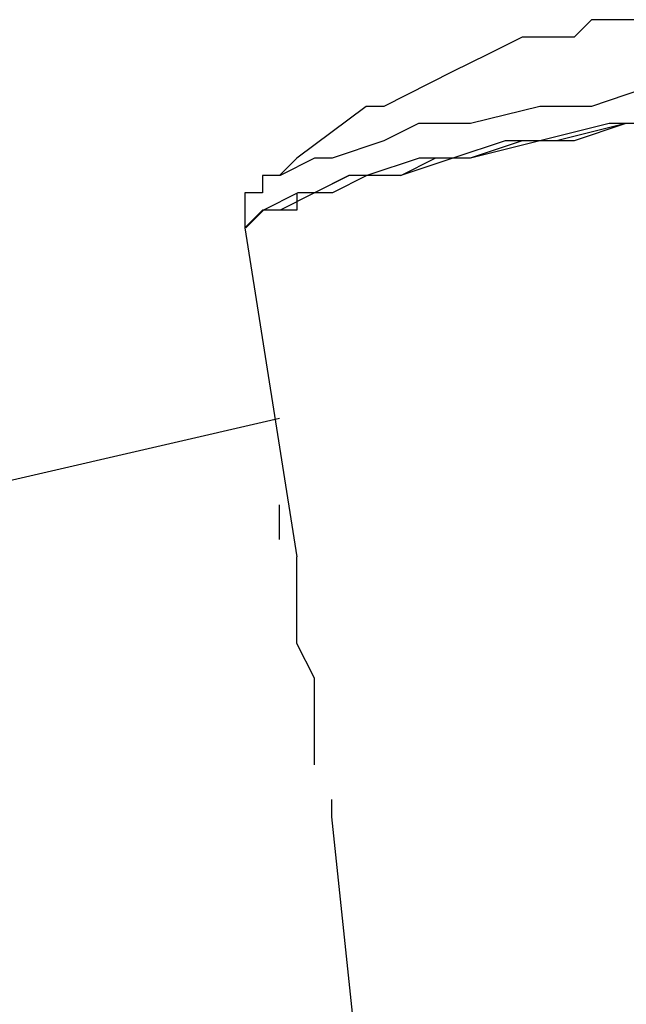
# Model space of a CAD drawing. Units: inches. Extents: x 224 to 376, y 129 to 283.
# Drawn here: x 324 to 325, y 281 to 283 of the extents above; entities that cross this region are included whole.
import ezdxf

# ---------------------------------------------------------------- set-up
doc = ezdxf.new("R2010")
doc.units = ezdxf.units.IN
doc.header["$MEASUREMENT"] = 0
doc.layers.add('Ebene 1', color=7, linetype='Continuous')

msp = doc.modelspace()

# ---------------------------------------------------------------- linework, layer by layer
at = {"layer": 'Ebene 1', "color": 179, "lineweight": 25, "true_color": 0x1a171b}
for points in [[(324.8057, 282.8861), (324.7809, 282.8611)], [(324.8305, 282.8861), (324.8057, 282.8861)], [(324.8553, 282.8861), (324.8305, 282.8861)], [(324.8305, 282.8861), (324.8305, 282.8861)], [(324.8808, 282.8861), (324.8553, 282.8861)], [(324.8553, 282.8861), (324.8553, 282.8861)], [(324.7058, 282.8611), (324.6555, 282.8361)], [(324.7306, 282.8611), (324.7058, 282.8611)], [(324.7554, 282.8611), (324.7306, 282.8611)], [(324.7809, 282.8611), (324.7554, 282.8611)], [(324.6555, 282.8361), (324.6059, 282.8112)], [(324.6059, 282.8112), (324.5059, 282.761)], [(324.6059, 282.8112), (324.6059, 282.8112)], [(325.5553, 282.761), (325.5553, 282.761), (325.5305, 282.761), (325.4809, 282.7862), (325.4306, 282.7862), (325.381, 282.7862), (325.3059, 282.7862), (325.206, 282.761), (325.1309, 282.761), (325.0317, 282.761), (324.9311, 282.7361), (324.8312, 282.7361), (324.7313, 282.7111), (324.6313, 282.6861), (324.5569, 282.6861), (324.4818, 282.6611), (324.4322, 282.6362), (324.3819, 282.6362), (324.3323, 282.6112), (324.3068, 282.586)], [(324.9807, 282.7862), (324.8808, 282.7862), (324.8057, 282.761), (324.7313, 282.761), (324.6313, 282.7361), (324.5562, 282.7361), (324.5059, 282.7111), (324.4315, 282.6861), (324.406, 282.6861), (324.3564, 282.6611), (324.3316, 282.6611)], [(324.4805, 282.761), (324.3805, 282.6861)], [(324.5059, 282.761), (324.4805, 282.761)], [(324.8553, 282.7361), (324.7554, 282.7111), (324.681, 282.7111), (324.6059, 282.6861), (324.5308, 282.6611), (324.4563, 282.6611), (324.406, 282.6362), (324.3564, 282.6112), (324.3316, 282.6112), (324.3061, 282.586)], [(324.8553, 282.7361), (324.7809, 282.7111), (324.7058, 282.7111)], [(324.9056, 282.7361), (324.8553, 282.7361)], [(324.7058, 282.7111), (324.6307, 282.6861)], [(324.7058, 282.7111), (324.7058, 282.7111)], [(324.3805, 282.6861), (324.3557, 282.6611)], [(324.5308, 282.6611), (324.5804, 282.6861)], [(324.6307, 282.6861), (324.6059, 282.6861), (324.5804, 282.6861)], [(324.3557, 282.6611), (324.3309, 282.6611)], [(324.3309, 282.6611), (324.3309, 282.6611)], [(324.3309, 282.6611), (324.3309, 282.6611)], [(324.3309, 282.6611), (324.3309, 282.6362)], [(324.3309, 282.6611), (324.3309, 282.6611)], [(324.5059, 282.6611), (324.4556, 282.6611), (324.406, 282.6362)], [(324.5308, 282.6611), (324.5059, 282.6611)], [(324.3309, 282.6362), (324.3054, 282.6362)], [(324.3054, 282.6362), (324.3054, 282.6112)], [(324.3309, 282.6362), (324.3309, 282.6362)], [(324.3309, 282.6362), (324.3309, 282.6362)], [(324.3309, 282.6362), (324.3309, 282.6362)], [(324.3805, 282.6362), (324.3805, 282.6112)], [(324.406, 282.6362), (324.406, 282.6362)], [(324.3054, 282.6112), (324.3054, 282.6112)], [(324.3054, 282.6112), (324.3054, 282.6112)], [(324.3054, 282.6112), (324.3054, 282.6112)], [(324.3054, 282.6112), (324.3054, 282.586)], [(324.3309, 282.6112), (324.3054, 282.586)], [(324.3309, 282.6112), (324.3309, 282.6112)], [(324.3309, 282.6112), (324.3309, 282.6112)], [(324.3805, 282.6112), (324.3557, 282.6112), (324.3309, 282.6112)], [(324.3054, 282.586), (324.3054, 282.586)], [(324.3054, 282.586), (324.3054, 282.586)], [(324.3054, 282.586), (324.3054, 282.586)], [(324.3054, 282.586), (324.3054, 282.586)], [(324.3054, 282.586), (324.3805, 282.1111)], [(322.731, 281.9361), (324.3557, 282.3111)], [(324.3557, 282.1361), (324.3557, 282.186)], [(324.3805, 282.0861), (324.3805, 282.1111)], [(324.3805, 281.9861), (324.3805, 282.0861)], [(324.406, 281.9361), (324.3805, 281.9861)], [(324.406, 281.8612), (324.406, 281.9361)], [(324.406, 281.8111), (324.406, 281.8612)], [(324.4308, 281.7611), (324.4308, 281.7361)], [(324.4308, 281.7361), (324.4805, 281.261)]]:
    msp.add_lwpolyline(points, dxfattribs=at)

doc.saveas('drawing.dxf')
